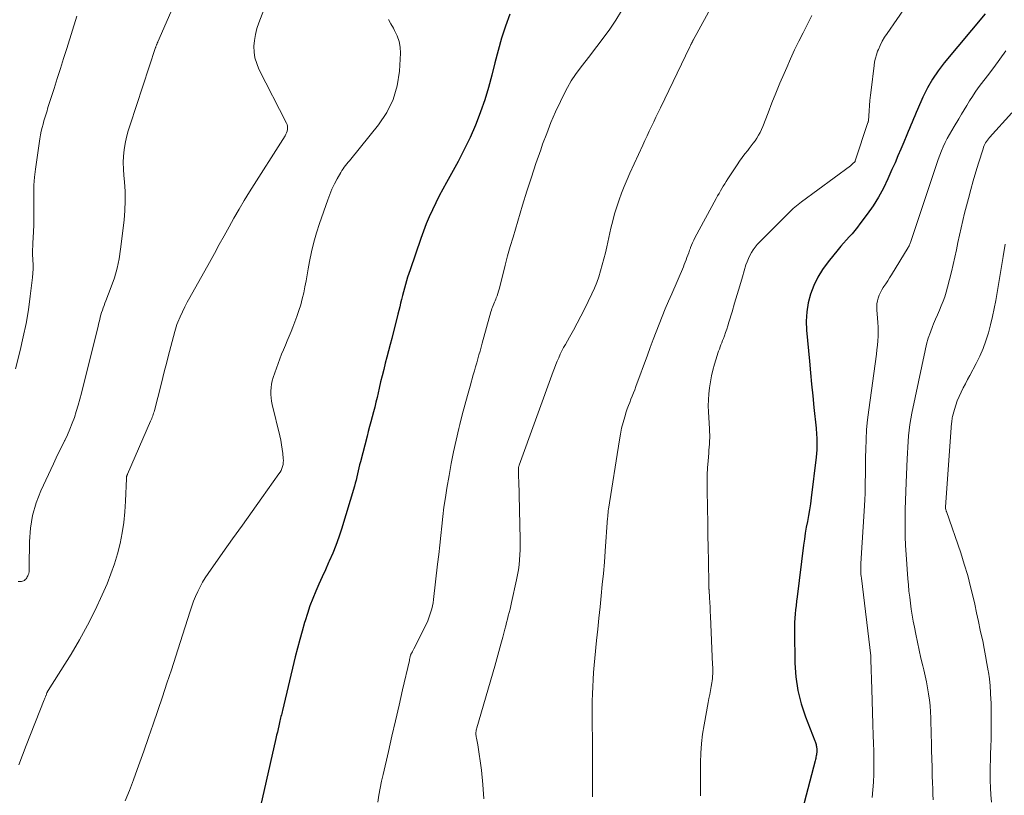
# Model space of a CAD drawing. Units: feet. Extents: x 2030000 to 2035028, y 570000 to 575001.
# Drawn here: x 2031265 to 2031415, y 570293 to 570411 of the extents above; entities that cross this region are included whole.
import ezdxf

# ---------------------------------------------------------------- set-up
doc = ezdxf.new("R2010")
doc.units = ezdxf.units.FT
doc.header["$LTSCALE"] = 100
doc.header["$MEASUREMENT"] = 0
doc.layers.add('CONTOUR INDEX', color=32, linetype='Continuous', lineweight=25)
doc.layers.add('CONTOUR INTERMEDIATE', color=40, linetype='Continuous', lineweight=15)

msp = doc.modelspace()

# ---------------------------------------------------------------- linework, layer by layer
at = {"layer": 'CONTOUR INDEX', "flags": 128}
for points, elevation in [([(2031339.66, 570411.36), (2031339, 570409.55), (2031338.4, 570407.71), (2031337.88, 570405.85), (2031337.41, 570403.98), (2031336.95, 570402.1), (2031336.44, 570400.24), (2031335.86, 570398.4), (2031335.24, 570396.57), (2031335.18, 570396.41), (2031334.44, 570394.53), (2031333.65, 570392.67), (2031332.77, 570390.86), (2031331.83, 570389.07), (2031330.06, 570385.89), (2031329.5, 570384.86), (2031328.96, 570383.83), (2031328.44, 570382.78), (2031327.93, 570381.73), (2031327.45, 570380.67), (2031326.99, 570379.6), (2031326.57, 570378.51), (2031326.18, 570377.41), (2031324.55, 570372.63), (2031324.37, 570372.08), (2031324.19, 570371.53), (2031324.02, 570370.98), (2031323.86, 570370.42), (2031323.7, 570369.86), (2031323.55, 570369.3), (2031323.4, 570368.74), (2031323.27, 570368.18), (2031323.13, 570367.61), (2031323, 570367.04), (2031322.86, 570366.48), (2031322.72, 570365.92), (2031321.79, 570362.27), (2031321.55, 570361.32), (2031321.31, 570360.38), (2031321.06, 570359.44), (2031320.81, 570358.5), (2031320.57, 570357.55), (2031320.33, 570356.61), (2031320.1, 570355.67), (2031319.87, 570354.72), (2031319.55, 570353.34), (2031319.38, 570352.6), (2031319.2, 570351.86), (2031319.01, 570351.13), (2031318.82, 570350.39), (2031318.62, 570349.65), (2031318.43, 570348.92), (2031318.23, 570348.18), (2031318.04, 570347.45), (2031317.03, 570343.6), (2031316.91, 570343.14), (2031316.8, 570342.68), (2031316.69, 570342.21), (2031316.59, 570341.75), (2031316.49, 570341.29), (2031316.38, 570340.83), (2031316.26, 570340.37), (2031316.13, 570339.91), (2031314.17, 570333.4), (2031313.77, 570332.16), (2031313.34, 570330.94), (2031312.85, 570329.73), (2031312.33, 570328.54), (2031312.23, 570328.34), (2031311.74, 570327.25), (2031311.25, 570326.16), (2031310.76, 570325.07), (2031310.28, 570323.98), (2031309.83, 570322.88), (2031309.4, 570321.77), (2031309.01, 570320.64), (2031308.65, 570319.51), (2031308.57, 570319.24), (2031308.2, 570317.96), (2031307.84, 570316.67), (2031307.5, 570315.38), (2031307.18, 570314.08), (2031305.23, 570305.95), (2031305.18, 570305.72), (2031305.12, 570305.5), (2031305.07, 570305.27), (2031305.01, 570305.04), (2031304.96, 570304.82), (2031304.91, 570304.59), (2031304.85, 570304.36), (2031304.8, 570304.14), (2031304.68, 570303.63), (2031304.57, 570303.15), (2031304.46, 570302.66), (2031304.35, 570302.18), (2031304.24, 570301.7), (2031301.9, 570291.46)], 880), ([(2031411.64, 570411.41), (2031405.43, 570403.99), (2031404.49, 570402.78), (2031403.63, 570401.52), (2031402.88, 570400.18), (2031402.2, 570398.81), (2031401.37, 570396.94), (2031401.17, 570396.46), (2031400.96, 570395.98), (2031400.76, 570395.5), (2031400.57, 570395.02), (2031400.38, 570394.54), (2031400.18, 570394.06), (2031399.98, 570393.58), (2031399.79, 570393.1), (2031399.32, 570391.97), (2031398.88, 570390.93), (2031398.43, 570389.89), (2031397.98, 570388.86), (2031397.52, 570387.82), (2031396.89, 570386.43), (2031396.21, 570385.03), (2031395.47, 570383.67), (2031394.65, 570382.36), (2031393.76, 570381.08), (2031392.66, 570379.6), (2031392.28, 570379.09), (2031391.88, 570378.6), (2031391.47, 570378.12), (2031391.04, 570377.64), (2031390.61, 570377.17), (2031390.19, 570376.7), (2031389.78, 570376.22), (2031389.37, 570375.73), (2031387.84, 570373.84), (2031387.02, 570372.72), (2031386.29, 570371.54), (2031385.7, 570370.29), (2031385.2, 570368.98), (2031384.85, 570367.64), (2031384.62, 570366.27), (2031384.55, 570364.89), (2031384.59, 570363.5), (2031385.02, 570358.82), (2031385.18, 570357.07), (2031385.35, 570355.32), (2031385.52, 570353.57), (2031385.7, 570351.82), (2031386.02, 570348.7), (2031386.04, 570348.52), (2031386.05, 570348.33), (2031386.07, 570348.14), (2031386.08, 570347.95), (2031386.1, 570347.77), (2031386.11, 570347.58), (2031386.12, 570347.39), (2031386.12, 570347.2), (2031386.15, 570346.48), (2031386.16, 570345.93), (2031386.14, 570345.38), (2031386.11, 570344.83), (2031386.05, 570344.29), (2031385.28, 570338.14), (2031385.16, 570337.24), (2031385.03, 570336.34), (2031384.88, 570335.45), (2031384.71, 570334.56), (2031384.55, 570333.67), (2031384.4, 570332.77), (2031384.27, 570331.88), (2031384.14, 570330.98), (2031383.15, 570323.13), (2031383.08, 570322.49), (2031383, 570321.84), (2031382.93, 570321.2), (2031382.87, 570320.55), (2031382.82, 570319.9), (2031382.78, 570319.26), (2031382.77, 570318.61), (2031382.76, 570317.96), (2031382.82, 570313.11), (2031382.96, 570311.03), (2031383.25, 570308.98), (2031383.76, 570306.97), (2031384.42, 570305), (2031385.85, 570301.37), (2031385.9, 570301.23), (2031385.95, 570301.08), (2031385.99, 570300.94), (2031386.03, 570300.8), (2031386.06, 570300.65), (2031386.09, 570300.5), (2031386.11, 570300.36), (2031386.12, 570300.21), (2031386.12, 570300.08), (2031386.12, 570299.97), (2031386.13, 570299.87), (2031386.13, 570299.76), (2031386.12, 570299.65), (2031386.12, 570299.55), (2031386.11, 570299.44), (2031386.1, 570299.33), (2031386.08, 570299.23), (2031386.05, 570299.06), (2031386.01, 570298.87), (2031385.97, 570298.68), (2031385.93, 570298.5), (2031385.88, 570298.31), (2031383.4, 570288.9)], 860)]:
    msp.add_lwpolyline(points, dxfattribs=dict(at, elevation=elevation))
at = {"layer": 'CONTOUR INTERMEDIATE', "flags": 128}
for points, elevation in [([(2031292.27, 570420.67), (2031286.37, 570407.16), (2031286.35, 570407.11), (2031286.32, 570407.05), (2031286.3, 570407), (2031286.27, 570406.94), (2031286.25, 570406.89), (2031286.22, 570406.83), (2031286.2, 570406.78), (2031286.17, 570406.72), (2031286.15, 570406.65), (2031286.11, 570406.56), (2031286.08, 570406.47), (2031286.05, 570406.38), (2031286.02, 570406.29), (2031282.16, 570394.62), (2031281.88, 570393.68), (2031281.64, 570392.74), (2031281.44, 570391.78), (2031281.28, 570390.82), (2031281.18, 570389.85), (2031281.13, 570388.88), (2031281.15, 570387.91), (2031281.21, 570386.94), (2031281.3, 570385.98), (2031281.4, 570384.53), (2031281.43, 570383.08), (2031281.37, 570381.63), (2031281.25, 570380.18), (2031280.73, 570375.8), (2031280.5, 570374.33), (2031280.19, 570372.88), (2031279.78, 570371.45), (2031279.29, 570370.05), (2031278.48, 570367.95), (2031278.35, 570367.6), (2031278.22, 570367.26), (2031278.09, 570366.91), (2031277.97, 570366.56), (2031277.86, 570366.21), (2031277.75, 570365.86), (2031277.65, 570365.5), (2031277.57, 570365.14), (2031277.48, 570364.78), (2031277.4, 570364.42), (2031277.31, 570364.06), (2031277.22, 570363.7), (2031274.8, 570353.98), (2031274.56, 570353.06), (2031274.3, 570352.14), (2031274.02, 570351.22), (2031273.73, 570350.31), (2031273.41, 570349.42), (2031273.06, 570348.53), (2031272.67, 570347.66), (2031272.26, 570346.79), (2031272.25, 570346.78), (2031271.82, 570345.91), (2031271.39, 570345.04), (2031270.98, 570344.17), (2031270.57, 570343.3), (2031268.66, 570339.21), (2031267.94, 570337.36), (2031267.38, 570335.47), (2031267.07, 570333.52), (2031266.92, 570331.54), (2031266.88, 570327.73), (2031266.88, 570327.63), (2031266.88, 570327.52), (2031266.89, 570327.41), (2031266.89, 570327.31), (2031266.9, 570327.2), (2031266.89, 570327.1), (2031266.88, 570326.99), (2031266.87, 570326.89), (2031266.84, 570326.77), (2031266.81, 570326.66), (2031266.77, 570326.56), (2031266.73, 570326.45), (2031266.67, 570326.33), (2031266.6, 570326.17), (2031266.51, 570326.02), (2031266.41, 570325.88), (2031266.3, 570325.75), (2031266.17, 570325.64), (2031266.03, 570325.55), (2031265.88, 570325.5), (2031265.71, 570325.47), (2031265.5, 570325.46), (2031265.22, 570325.47)], 892), ([(2031304.23, 570416.79), (2031301.64, 570410.02), (2031301.35, 570409.16), (2031301.13, 570408.28), (2031300.99, 570407.39), (2031300.92, 570406.49), (2031300.95, 570405.6), (2031301.07, 570404.72), (2031301.33, 570403.87), (2031301.68, 570403.05), (2031305.86, 570394.87), (2031305.95, 570394.63), (2031306.01, 570394.4), (2031306.02, 570394.15), (2031306, 570393.9), (2031305.94, 570393.65), (2031305.86, 570393.41), (2031305.75, 570393.18), (2031305.63, 570392.95), (2031300.25, 570384.44), (2031299.44, 570383.14), (2031298.66, 570381.82), (2031297.89, 570380.49), (2031297.15, 570379.15), (2031296.41, 570377.81), (2031295.67, 570376.46), (2031294.93, 570375.12), (2031294.18, 570373.78), (2031291.2, 570368.48), (2031290.81, 570367.76), (2031290.44, 570367.03), (2031290.09, 570366.29), (2031289.75, 570365.55), (2031289.39, 570364.71), (2031289.26, 570364.37), (2031289.13, 570364.03), (2031289.02, 570363.68), (2031288.92, 570363.33), (2031287.94, 570359.51), (2031287.67, 570358.45), (2031287.4, 570357.4), (2031287.13, 570356.34), (2031286.86, 570355.28), (2031285.85, 570351.37), (2031285.79, 570351.16), (2031285.73, 570350.95), (2031285.67, 570350.74), (2031285.6, 570350.53), (2031285.52, 570350.33), (2031285.44, 570350.13), (2031285.36, 570349.92), (2031285.28, 570349.72), (2031281.79, 570341.72), (2031281.75, 570341.64), (2031281.69, 570341.51), (2031281.67, 570341.45), (2031281.65, 570341.4), (2031281.64, 570341.35), (2031281.63, 570341.29), (2031281.62, 570341.24), (2031281.62, 570341.18), (2031281.61, 570341.13), (2031281.61, 570341.07), (2031281.47, 570337.61), (2031281.36, 570336), (2031281.2, 570334.4), (2031280.95, 570332.81), (2031280.65, 570331.23), (2031280.26, 570329.67), (2031279.81, 570328.13), (2031279.27, 570326.61), (2031278.67, 570325.12), (2031277.94, 570323.43), (2031276.87, 570321.14), (2031275.74, 570318.87), (2031274.51, 570316.66), (2031273.22, 570314.49), (2031269.77, 570308.98), (2031269.74, 570308.94), (2031269.72, 570308.89), (2031269.69, 570308.85), (2031269.66, 570308.81), (2031269.64, 570308.77), (2031269.61, 570308.72), (2031269.59, 570308.68), (2031269.57, 570308.63), (2031269.5, 570308.46), (2031269.49, 570308.38), (2031269.45, 570308.27), (2031269.45, 570308.25), (2031269.44, 570308.23), (2031269.43, 570308.21), (2031269.43, 570308.2), (2031269.34, 570308.01), (2031269.3, 570307.9), (2031269.25, 570307.78), (2031269.2, 570307.67), (2031269.16, 570307.56), (2031266.43, 570300.66), (2031265.86, 570299.19), (2031265.3, 570297.71)], 888), ([(2031372.3, 570416.4), (2031367.44, 570407.42), (2031367.39, 570407.34), (2031367.35, 570407.26), (2031367.31, 570407.18), (2031367.26, 570407.1), (2031367.22, 570407.03), (2031367.17, 570406.95), (2031367.13, 570406.87), (2031367.09, 570406.79), (2031367.08, 570406.77), (2031367.03, 570406.68), (2031366.99, 570406.59), (2031366.94, 570406.5), (2031366.9, 570406.41), (2031362.45, 570397.16), (2031362.11, 570396.46), (2031361.78, 570395.76), (2031361.44, 570395.06), (2031361.11, 570394.35), (2031360.77, 570393.65), (2031360.44, 570392.95), (2031360.12, 570392.25), (2031359.79, 570391.54), (2031357.85, 570387.3), (2031357.4, 570386.3), (2031356.97, 570385.28), (2031356.57, 570384.25), (2031356.19, 570383.22), (2031355.84, 570382.17), (2031355.51, 570381.12), (2031355.23, 570380.05), (2031354.97, 570378.98), (2031354.33, 570376.15), (2031354.12, 570375.23), (2031353.9, 570374.32), (2031353.66, 570373.41), (2031353.41, 570372.5), (2031353.13, 570371.61), (2031352.82, 570370.72), (2031352.47, 570369.86), (2031352.08, 570369), (2031350.94, 570366.69), (2031350.41, 570365.62), (2031349.86, 570364.55), (2031349.29, 570363.5), (2031348.7, 570362.46), (2031348.08, 570361.36), (2031347.81, 570360.87), (2031347.54, 570360.37), (2031347.3, 570359.86), (2031347.06, 570359.35), (2031346.84, 570358.83), (2031346.62, 570358.31), (2031346.42, 570357.78), (2031346.22, 570357.25), (2031341.08, 570343.08), (2031341.07, 570343.07), (2031341.07, 570343.05), (2031341.06, 570343.03), (2031341.06, 570343.02), (2031341.03, 570342.95), (2031341.03, 570342.93), (2031341.02, 570342.91), (2031341.02, 570342.89), (2031341.02, 570342.88), (2031340.99, 570342.78), (2031340.99, 570342.76), (2031340.98, 570342.74), (2031340.98, 570342.72), (2031340.98, 570342.7), (2031340.97, 570342.64), (2031340.96, 570342.59), (2031340.96, 570342.54), (2031340.96, 570342.49), (2031340.96, 570342.44), (2031340.97, 570341.97), (2031340.98, 570341.68), (2031340.98, 570341.39), (2031340.99, 570341.1), (2031341, 570340.82), (2031341.23, 570331.81), (2031341.24, 570331.05), (2031341.23, 570330.28), (2031341.19, 570329.52), (2031341.14, 570328.75), (2031341.05, 570327.99), (2031340.95, 570327.23), (2031340.82, 570326.48), (2031340.67, 570325.72), (2031339.92, 570322.29), (2031339.8, 570321.78), (2031339.69, 570321.28), (2031339.56, 570320.77), (2031339.43, 570320.26), (2031339.3, 570319.76), (2031339.17, 570319.25), (2031339.03, 570318.75), (2031338.9, 570318.24), (2031338.59, 570317.06), (2031338.29, 570315.96), (2031337.99, 570314.86), (2031337.69, 570313.77), (2031337.38, 570312.67), (2031334.67, 570303.3), (2031334.62, 570303.13), (2031334.58, 570302.96), (2031334.55, 570302.79), (2031334.53, 570302.61), (2031334.52, 570302.44), (2031334.52, 570302.27), (2031334.54, 570302.1), (2031334.57, 570301.93), (2031334.61, 570301.76), (2031334.67, 570301.51), (2031334.72, 570301.26), (2031334.77, 570301.01), (2031334.81, 570300.75), (2031335.35, 570296.91), (2031335.58, 570294.74), (2031335.71, 570292.56)], 872), ([(2031401.17, 570414.82), (2031396.78, 570408.45), (2031396.4, 570407.86), (2031396.05, 570407.26), (2031395.74, 570406.63), (2031395.46, 570405.99), (2031395.35, 570405.73), (2031395.17, 570405.2), (2031395.01, 570404.67), (2031394.89, 570404.13), (2031394.8, 570403.58), (2031394.36, 570399.86), (2031394.27, 570399.08), (2031394.19, 570398.3), (2031394.12, 570397.52), (2031394.05, 570396.73), (2031393.94, 570395.22), (2031393.94, 570395.19), (2031393.94, 570395.17), (2031393.93, 570395.15), (2031393.93, 570395.13), (2031393.91, 570395.04), (2031393.9, 570395.02), (2031393.89, 570394.99), (2031393.89, 570394.97), (2031393.88, 570394.95), (2031391.96, 570389.14), (2031391.95, 570389.12), (2031391.94, 570389.1), (2031391.93, 570389.08), (2031391.92, 570389.06), (2031391.88, 570388.99), (2031391.87, 570388.98), (2031391.86, 570388.96), (2031391.85, 570388.95), (2031391.66, 570388.77), (2031391.56, 570388.68), (2031391.45, 570388.58), (2031391.34, 570388.5), (2031391.23, 570388.41), (2031383.82, 570382.94), (2031383.56, 570382.75), (2031383.3, 570382.55), (2031383.05, 570382.34), (2031382.81, 570382.13), (2031382.56, 570381.91), (2031382.32, 570381.69), (2031382.09, 570381.46), (2031381.86, 570381.24), (2031377.48, 570376.86), (2031377.13, 570376.48), (2031376.81, 570376.09), (2031376.51, 570375.68), (2031376.23, 570375.25), (2031375.99, 570374.8), (2031375.77, 570374.34), (2031375.58, 570373.87), (2031375.41, 570373.39), (2031374.87, 570371.57), (2031374.48, 570370.25), (2031374.08, 570368.93), (2031373.69, 570367.61), (2031373.3, 570366.3), (2031372.83, 570364.7), (2031372.67, 570364.18), (2031372.5, 570363.66), (2031372.32, 570363.15), (2031372.14, 570362.64), (2031372, 570362.26), (2031371.87, 570361.94), (2031371.75, 570361.62), (2031371.63, 570361.3), (2031371.51, 570360.98), (2031371.39, 570360.66), (2031371.27, 570360.34), (2031371.17, 570360.02), (2031371.06, 570359.7), (2031370.66, 570358.36), (2031370.42, 570357.48), (2031370.21, 570356.59), (2031370.03, 570355.7), (2031369.88, 570354.79), (2031369.79, 570353.88), (2031369.72, 570352.97), (2031369.71, 570352.06), (2031369.74, 570351.14), (2031369.89, 570348.6), (2031369.91, 570348.13), (2031369.92, 570347.67), (2031369.92, 570347.2), (2031369.9, 570346.74), (2031369.87, 570346.27), (2031369.84, 570345.81), (2031369.81, 570345.35), (2031369.77, 570344.88), (2031369.67, 570343.71), (2031369.6, 570342.67), (2031369.55, 570341.62), (2031369.53, 570340.57), (2031369.53, 570339.52), (2031369.59, 570336.43), (2031369.62, 570334.48), (2031369.65, 570332.53), (2031369.69, 570330.58), (2031369.72, 570328.63), (2031369.79, 570324.92), (2031369.79, 570324.82), (2031369.8, 570324.72), (2031369.8, 570324.62), (2031369.8, 570324.53), (2031369.81, 570324.43), (2031369.81, 570324.33), (2031369.82, 570324.23), (2031369.82, 570324.14), (2031369.89, 570322.97), (2031369.93, 570322.28), (2031369.97, 570321.6), (2031370, 570320.92), (2031370.03, 570320.24), (2031370.35, 570312.87), (2031370.37, 570312.52), (2031370.37, 570312.18), (2031370.38, 570311.83), (2031370.37, 570311.48), (2031370.36, 570311.14), (2031370.34, 570310.79), (2031370.29, 570310.45), (2031370.24, 570310.11), (2031370.14, 570309.58), (2031370.03, 570308.97), (2031369.92, 570308.37), (2031369.81, 570307.76), (2031369.7, 570307.16), (2031369.06, 570303.76), (2031368.84, 570302.35), (2031368.66, 570300.93), (2031368.57, 570299.5), (2031368.53, 570298.07), (2031368.52, 570297.35), (2031368.52, 570296.27), (2031368.53, 570295.19), (2031368.54, 570294.12), (2031368.55, 570293.04)], 864), ([(2031356.59, 570411.87), (2031355.73, 570410.45), (2031354.78, 570409.07), (2031353.17, 570406.92), (2031352.46, 570405.98), (2031351.75, 570405.04), (2031351.03, 570404.11), (2031350.3, 570403.18), (2031349.6, 570402.24), (2031348.95, 570401.27), (2031348.37, 570400.25), (2031347.83, 570399.21), (2031347.32, 570398.15), (2031346.59, 570396.55), (2031345.89, 570394.94), (2031345.24, 570393.3), (2031344.63, 570391.65), (2031344.33, 570390.82), (2031343.61, 570388.74), (2031342.92, 570386.66), (2031342.25, 570384.56), (2031341.6, 570382.46), (2031340.14, 570377.6), (2031339.73, 570376.18), (2031339.33, 570374.76), (2031338.95, 570373.34), (2031338.59, 570371.91), (2031338.06, 570369.74), (2031337.96, 570369.4), (2031337.86, 570369.06), (2031337.74, 570368.72), (2031337.61, 570368.39), (2031337.54, 570368.21), (2031337.44, 570367.97), (2031337.34, 570367.73), (2031337.24, 570367.49), (2031337.14, 570367.25), (2031337.04, 570367.01), (2031336.95, 570366.77), (2031336.87, 570366.52), (2031336.79, 570366.27), (2031335.49, 570361.55), (2031335.32, 570360.95), (2031335.16, 570360.35), (2031334.99, 570359.76), (2031334.82, 570359.16), (2031334.65, 570358.56), (2031334.47, 570357.96), (2031334.3, 570357.37), (2031334.13, 570356.77), (2031333.64, 570355.06), (2031333.23, 570353.6), (2031332.84, 570352.15), (2031332.46, 570350.68), (2031332.09, 570349.22), (2031331.94, 570348.63), (2031331.53, 570346.86), (2031331.14, 570345.09), (2031330.79, 570343.31), (2031330.46, 570341.53), (2031330.13, 570339.59), (2031329.9, 570338.16), (2031329.69, 570336.73), (2031329.51, 570335.29), (2031329.35, 570333.85), (2031329.21, 570332.41), (2031329.05, 570330.97), (2031328.89, 570329.54), (2031328.73, 570328.1), (2031328.1, 570322.74), (2031328.03, 570322.26), (2031327.95, 570321.79), (2031327.84, 570321.32), (2031327.71, 570320.86), (2031327.57, 570320.4), (2031327.4, 570319.95), (2031327.22, 570319.51), (2031327.02, 570319.07), (2031325.14, 570315.25), (2031325.09, 570315.15), (2031325.04, 570315.06), (2031324.98, 570314.97), (2031324.92, 570314.88), (2031324.9, 570314.84), (2031324.86, 570314.77), (2031324.81, 570314.69), (2031324.77, 570314.62), (2031324.73, 570314.54), (2031324.72, 570314.52), (2031324.68, 570314.45), (2031324.65, 570314.38), (2031324.63, 570314.31), (2031324.61, 570314.24), (2031324.59, 570314.16), (2031324.57, 570314.08), (2031324.56, 570314.01), (2031324.54, 570313.93), (2031324.53, 570313.89), (2031324.51, 570313.8), (2031324.49, 570313.71), (2031324.47, 570313.61), (2031324.45, 570313.52), (2031323.42, 570309.05), (2031322.88, 570306.72), (2031322.34, 570304.39), (2031321.81, 570302.06), (2031321.27, 570299.73), (2031320.47, 570296.27), (2031320.25, 570295.23), (2031320.04, 570294.18), (2031319.85, 570293.13), (2031319.68, 570292.08)], 876), ([(2031274.1, 570411.03), (2031272.57, 570406.17), (2031272.09, 570404.65), (2031271.61, 570403.13), (2031271.13, 570401.61), (2031270.65, 570400.08), (2031269.88, 570397.66), (2031269.78, 570397.35), (2031269.68, 570397.04), (2031269.59, 570396.73), (2031269.49, 570396.42), (2031269.4, 570396.11), (2031269.3, 570395.8), (2031269.21, 570395.49), (2031269.12, 570395.18), (2031268.99, 570394.71), (2031268.84, 570394.17), (2031268.71, 570393.62), (2031268.61, 570393.06), (2031268.51, 570392.5), (2031267.85, 570387.91), (2031267.71, 570386.68), (2031267.61, 570385.45), (2031267.57, 570384.22), (2031267.57, 570382.98), (2031267.58, 570382.61), (2031267.6, 570381.55), (2031267.61, 570380.5), (2031267.58, 570379.44), (2031267.55, 570378.39), (2031267.46, 570376.68), (2031267.45, 570376.48), (2031267.44, 570376.27), (2031267.43, 570376.07), (2031267.41, 570375.87), (2031267.4, 570375.67), (2031267.4, 570375.47), (2031267.4, 570375.27), (2031267.41, 570375.07), (2031267.46, 570374.13), (2031267.49, 570373.47), (2031267.49, 570372.8), (2031267.45, 570372.13), (2031267.39, 570371.47), (2031267.05, 570368.65), (2031266.76, 570366.59), (2031266.41, 570364.53), (2031266, 570362.49), (2031265.53, 570360.46), (2031264.82, 570357.66)], 896), ([(2031321.31, 570410.53), (2031321.66, 570409.87), (2031322.03, 570409.22), (2031322.22, 570408.9), (2031322.62, 570408.08), (2031322.92, 570407.23), (2031323.05, 570406.35), (2031323.09, 570405.44), (2031322.93, 570402.73), (2031322.59, 570400.52), (2031322, 570398.41), (2031321.02, 570396.45), (2031319.79, 570394.58), (2031315.6, 570389.42), (2031315.4, 570389.17), (2031315.2, 570388.93), (2031315, 570388.68), (2031314.79, 570388.44), (2031314.6, 570388.19), (2031314.41, 570387.93), (2031314.24, 570387.67), (2031314.07, 570387.4), (2031313.52, 570386.43), (2031313.11, 570385.66), (2031312.73, 570384.87), (2031312.39, 570384.07), (2031312.08, 570383.25), (2031310.84, 570379.68), (2031310.39, 570378.26), (2031309.98, 570376.83), (2031309.64, 570375.37), (2031309.34, 570373.91), (2031309.14, 570372.8), (2031308.98, 570371.88), (2031308.81, 570370.97), (2031308.63, 570370.06), (2031308.45, 570369.15), (2031308.24, 570368.24), (2031308.01, 570367.35), (2031307.73, 570366.47), (2031307.42, 570365.59), (2031306.81, 570363.98), (2031306.54, 570363.29), (2031306.26, 570362.6), (2031305.97, 570361.91), (2031305.67, 570361.23), (2031305.38, 570360.55), (2031305.09, 570359.86), (2031304.83, 570359.16), (2031304.58, 570358.46), (2031303.84, 570356.34), (2031303.7, 570355.84), (2031303.58, 570355.33), (2031303.52, 570354.82), (2031303.48, 570354.3), (2031303.49, 570353.78), (2031303.53, 570353.26), (2031303.6, 570352.75), (2031303.7, 570352.24), (2031304.83, 570347.5), (2031304.97, 570346.84), (2031305.1, 570346.17), (2031305.2, 570345.5), (2031305.28, 570344.82), (2031305.36, 570344.09), (2031305.37, 570343.78), (2031305.36, 570343.47), (2031305.32, 570343.17), (2031305.25, 570342.86), (2031305.15, 570342.57), (2031305.02, 570342.29), (2031304.87, 570342.01), (2031304.71, 570341.75), (2031302.11, 570338.14), (2031300.63, 570336.08), (2031299.16, 570334.01), (2031297.69, 570331.94), (2031296.23, 570329.87), (2031293.99, 570326.67), (2031293.55, 570326.01), (2031293.14, 570325.34), (2031292.76, 570324.65), (2031292.4, 570323.94), (2031292.07, 570323.21), (2031291.77, 570322.48), (2031291.49, 570321.74), (2031291.24, 570320.99), (2031289.74, 570316.24), (2031289.08, 570314.17), (2031288.41, 570312.11), (2031287.74, 570310.05), (2031287.06, 570307.99), (2031286.36, 570305.94), (2031285.66, 570303.88), (2031284.95, 570301.84), (2031284.24, 570299.79), (2031283.26, 570297.02), (2031282.68, 570295.43), (2031282.07, 570293.84), (2031281.44, 570292.27)], 884), ([(2031385.4, 570411.13), (2031384.74, 570409.84), (2031384.07, 570408.54), (2031383.42, 570407.24), (2031382.78, 570405.93), (2031382.17, 570404.61), (2031381.58, 570403.28), (2031381.19, 570402.37), (2031380.56, 570400.89), (2031379.94, 570399.41), (2031379.34, 570397.91), (2031378.76, 570396.42), (2031377.95, 570394.33), (2031377.77, 570393.88), (2031377.56, 570393.44), (2031377.32, 570393.01), (2031377.07, 570392.6), (2031376.8, 570392.19), (2031376.51, 570391.8), (2031376.22, 570391.41), (2031375.91, 570391.03), (2031375.67, 570390.73), (2031375.25, 570390.2), (2031374.84, 570389.66), (2031374.44, 570389.11), (2031374.06, 570388.55), (2031372.66, 570386.4), (2031372.43, 570386.04), (2031372.2, 570385.68), (2031371.98, 570385.32), (2031371.76, 570384.95), (2031371.54, 570384.59), (2031371.33, 570384.22), (2031371.12, 570383.85), (2031370.92, 570383.47), (2031367.68, 570377.49), (2031367.5, 570377.12), (2031367.32, 570376.76), (2031367.16, 570376.38), (2031367.01, 570376.01), (2031366.99, 570375.95), (2031366.86, 570375.6), (2031366.74, 570375.24), (2031366.61, 570374.89), (2031366.48, 570374.53), (2031366.36, 570374.17), (2031366.23, 570373.82), (2031366.08, 570373.47), (2031365.94, 570373.12), (2031364.17, 570369.03), (2031363.68, 570367.88), (2031363.2, 570366.73), (2031362.73, 570365.57), (2031362.27, 570364.41), (2031361.82, 570363.24), (2031361.37, 570362.08), (2031360.93, 570360.91), (2031360.5, 570359.73), (2031358.75, 570354.97), (2031358.57, 570354.49), (2031358.38, 570354.01), (2031358.19, 570353.54), (2031358, 570353.06), (2031357.81, 570352.58), (2031357.62, 570352.1), (2031357.45, 570351.62), (2031357.29, 570351.13), (2031357.06, 570350.39), (2031356.81, 570349.53), (2031356.59, 570348.66), (2031356.4, 570347.79), (2031356.24, 570346.9), (2031354.6, 570336.43), (2031354.59, 570336.36), (2031354.57, 570336.28), (2031354.57, 570336.21), (2031354.56, 570336.13), (2031354.55, 570336.06), (2031354.54, 570335.98), (2031354.53, 570335.9), (2031354.53, 570335.83), (2031354.51, 570335.68), (2031354.5, 570335.53), (2031354.49, 570335.38), (2031354.48, 570335.23), (2031354.47, 570335.09), (2031354.1, 570330.08), (2031353.97, 570328.39), (2031353.82, 570326.69), (2031353.66, 570325), (2031353.49, 570323.31), (2031353.32, 570321.62), (2031353.14, 570319.93), (2031352.97, 570318.24), (2031352.79, 570316.55), (2031352.52, 570313.88), (2031352.42, 570312.79), (2031352.33, 570311.71), (2031352.27, 570310.62), (2031352.21, 570309.53), (2031352.18, 570308.45), (2031352.15, 570307.36), (2031352.14, 570306.27), (2031352.14, 570305.18), (2031352.14, 570304.7), (2031352.15, 570303.37), (2031352.16, 570302.05), (2031352.16, 570300.72), (2031352.17, 570299.39), (2031352.18, 570296.22), (2031352.18, 570295.47), (2031352.18, 570294.72), (2031352.19, 570293.97), (2031352.19, 570293.23), (2031352.2, 570292.85)], 868), ([(2031414.77, 570405.79), (2031413.86, 570404.52), (2031412.94, 570403.28), (2031411.99, 570402.04), (2031411.06, 570400.84), (2031410.59, 570400.21), (2031410.13, 570399.56), (2031409.7, 570398.9), (2031409.28, 570398.23), (2031408.87, 570397.55), (2031408.47, 570396.87), (2031408.05, 570396.19), (2031407.64, 570395.52), (2031406.92, 570394.35), (2031406.56, 570393.75), (2031406.22, 570393.15), (2031405.89, 570392.54), (2031405.57, 570391.92), (2031405.27, 570391.29), (2031405, 570390.65), (2031404.74, 570390.01), (2031404.51, 570389.35), (2031400.44, 570377.09), (2031400.39, 570376.95), (2031400.34, 570376.81), (2031400.29, 570376.68), (2031400.23, 570376.54), (2031400.17, 570376.41), (2031400.1, 570376.28), (2031400.03, 570376.15), (2031399.96, 570376.02), (2031397.43, 570371.88), (2031397.15, 570371.43), (2031396.87, 570370.99), (2031396.58, 570370.55), (2031396.29, 570370.1), (2031396.2, 570369.98), (2031395.97, 570369.6), (2031395.76, 570369.2), (2031395.58, 570368.79), (2031395.42, 570368.36), (2031395.31, 570367.93), (2031395.23, 570367.49), (2031395.21, 570367.05), (2031395.23, 570366.6), (2031395.34, 570365.33), (2031395.39, 570364.65), (2031395.42, 570363.96), (2031395.42, 570363.28), (2031395.41, 570362.59), (2031395.36, 570361.9), (2031395.31, 570361.22), (2031395.24, 570360.54), (2031395.16, 570359.86), (2031394, 570351.45), (2031393.82, 570349.96), (2031393.68, 570348.46), (2031393.59, 570346.97), (2031393.54, 570345.47), (2031393.52, 570344.3), (2031393.51, 570343.38), (2031393.5, 570342.46), (2031393.49, 570341.54), (2031393.48, 570340.62), (2031393.47, 570339.7), (2031393.45, 570338.78), (2031393.41, 570337.86), (2031393.36, 570336.94), (2031392.82, 570328.2), (2031392.8, 570327.92), (2031392.79, 570327.65), (2031392.79, 570327.37), (2031392.8, 570327.09), (2031392.81, 570326.81), (2031392.82, 570326.53), (2031392.85, 570326.26), (2031392.88, 570325.98), (2031394.3, 570314.21), (2031394.3, 570314.14), (2031394.31, 570314.06), (2031394.32, 570313.99), (2031394.32, 570313.92), (2031394.33, 570313.84), (2031394.33, 570313.77), (2031394.33, 570313.69), (2031394.34, 570313.62), (2031394.45, 570309.16), (2031394.5, 570307.41), (2031394.55, 570305.65), (2031394.61, 570303.89), (2031394.68, 570302.14), (2031394.72, 570300.97), (2031394.76, 570299.8), (2031394.78, 570298.63), (2031394.78, 570297.45), (2031394.76, 570296.28), (2031394.72, 570295.11), (2031394.64, 570293.94), (2031394.54, 570292.78)], 856), ([(2031415.64, 570396.41), (2031412.26, 570392.67), (2031412.11, 570392.48), (2031411.96, 570392.29), (2031411.82, 570392.09), (2031411.7, 570391.88), (2031411.58, 570391.67), (2031411.48, 570391.45), (2031411.39, 570391.22), (2031411.31, 570390.99), (2031410.62, 570388.8), (2031410.22, 570387.46), (2031409.83, 570386.13), (2031409.45, 570384.79), (2031409.09, 570383.44), (2031408.51, 570381.21), (2031408.24, 570380.11), (2031407.98, 570379.01), (2031407.73, 570377.9), (2031407.5, 570376.78), (2031407.28, 570375.67), (2031407.04, 570374.56), (2031406.79, 570373.45), (2031406.52, 570372.35), (2031405.94, 570370), (2031405.74, 570369.29), (2031405.52, 570368.58), (2031405.27, 570367.89), (2031404.99, 570367.21), (2031404.69, 570366.53), (2031404.4, 570365.85), (2031404.12, 570365.17), (2031403.83, 570364.49), (2031403.67, 570364.09), (2031403.33, 570363.2), (2031403.02, 570362.29), (2031402.77, 570361.38), (2031402.54, 570360.45), (2031400.52, 570350.96), (2031400.36, 570350.1), (2031400.22, 570349.24), (2031400.11, 570348.38), (2031400.03, 570347.52), (2031399.97, 570346.65), (2031399.91, 570345.78), (2031399.87, 570344.91), (2031399.82, 570344.04), (2031399.68, 570340.46), (2031399.62, 570339.1), (2031399.58, 570337.73), (2031399.54, 570336.37), (2031399.51, 570335), (2031399.5, 570333.64), (2031399.52, 570332.27), (2031399.57, 570330.91), (2031399.65, 570329.55), (2031399.93, 570325.86), (2031400, 570324.94), (2031400.09, 570324.02), (2031400.2, 570323.11), (2031400.31, 570322.19), (2031400.44, 570321.28), (2031400.58, 570320.37), (2031400.74, 570319.46), (2031400.91, 570318.55), (2031401.12, 570317.49), (2031401.37, 570316.28), (2031401.63, 570315.08), (2031401.9, 570313.88), (2031402.19, 570312.68), (2031402.34, 570312.07), (2031402.55, 570311.18), (2031402.74, 570310.28), (2031402.91, 570309.37), (2031403.06, 570308.46), (2031403.07, 570308.43), (2031403.19, 570307.54), (2031403.28, 570306.64), (2031403.35, 570305.73), (2031403.39, 570304.83), (2031403.41, 570303.92), (2031403.43, 570303.02), (2031403.46, 570302.11), (2031403.48, 570301.2), (2031403.52, 570299.87), (2031403.55, 570298.62), (2031403.58, 570297.38), (2031403.62, 570296.13), (2031403.66, 570294.89), (2031403.68, 570294.18), (2031403.71, 570293.29), (2031403.74, 570292.4)], 852), ([(2031414.65, 570376.52), (2031414.35, 570374.69), (2031414.04, 570372.86), (2031413.73, 570371.03), (2031413.42, 570369.2), (2031413.22, 570368.03), (2031412.99, 570366.79), (2031412.74, 570365.56), (2031412.44, 570364.33), (2031412.12, 570363.12), (2031411.75, 570361.92), (2031411.32, 570360.74), (2031410.82, 570359.59), (2031410.26, 570358.47), (2031409.29, 570356.67), (2031408.96, 570356.04), (2031408.63, 570355.41), (2031408.3, 570354.77), (2031407.97, 570354.14), (2031407.67, 570353.49), (2031407.39, 570352.84), (2031407.17, 570352.17), (2031406.97, 570351.48), (2031406.7, 570350.42), (2031406.65, 570350.22), (2031406.61, 570350.02), (2031406.58, 570349.82), (2031406.56, 570349.61), (2031406.54, 570349.41), (2031406.52, 570349.21), (2031406.5, 570349), (2031406.49, 570348.8), (2031405.64, 570336.73), (2031405.64, 570336.71), (2031405.64, 570336.7), (2031405.64, 570336.68), (2031405.64, 570336.66), (2031405.64, 570336.6), (2031405.64, 570336.58), (2031405.64, 570336.56), (2031405.64, 570336.55), (2031405.64, 570336.53), (2031405.67, 570336.39), (2031405.69, 570336.3), (2031405.71, 570336.22), (2031405.73, 570336.13), (2031405.76, 570336.05), (2031407.92, 570329.79), (2031408.47, 570328.09), (2031408.98, 570326.38), (2031409.43, 570324.65), (2031409.84, 570322.91), (2031410.04, 570322.02), (2031410.32, 570320.72), (2031410.6, 570319.42), (2031410.89, 570318.12), (2031411.17, 570316.82), (2031411.25, 570316.47), (2031411.48, 570315.34), (2031411.7, 570314.21), (2031411.9, 570313.07), (2031412.09, 570311.94), (2031412.12, 570311.76), (2031412.26, 570310.71), (2031412.38, 570309.66), (2031412.46, 570308.6), (2031412.51, 570307.54), (2031412.52, 570307.18), (2031412.54, 570306.3), (2031412.55, 570305.42), (2031412.56, 570304.54), (2031412.56, 570303.65), (2031412.56, 570303.03), (2031412.55, 570302.46), (2031412.54, 570301.89), (2031412.52, 570301.32), (2031412.5, 570300.76), (2031412.48, 570300.19), (2031412.45, 570299.62), (2031412.43, 570299.05), (2031412.42, 570298.48), (2031412.39, 570297.47), (2031412.37, 570296.39), (2031412.38, 570295.32), (2031412.42, 570294.24), (2031412.49, 570293.17), (2031412.57, 570292.07)], 848)]:
    msp.add_lwpolyline(points, dxfattribs=dict(at, elevation=elevation))

doc.saveas('drawing.dxf')
